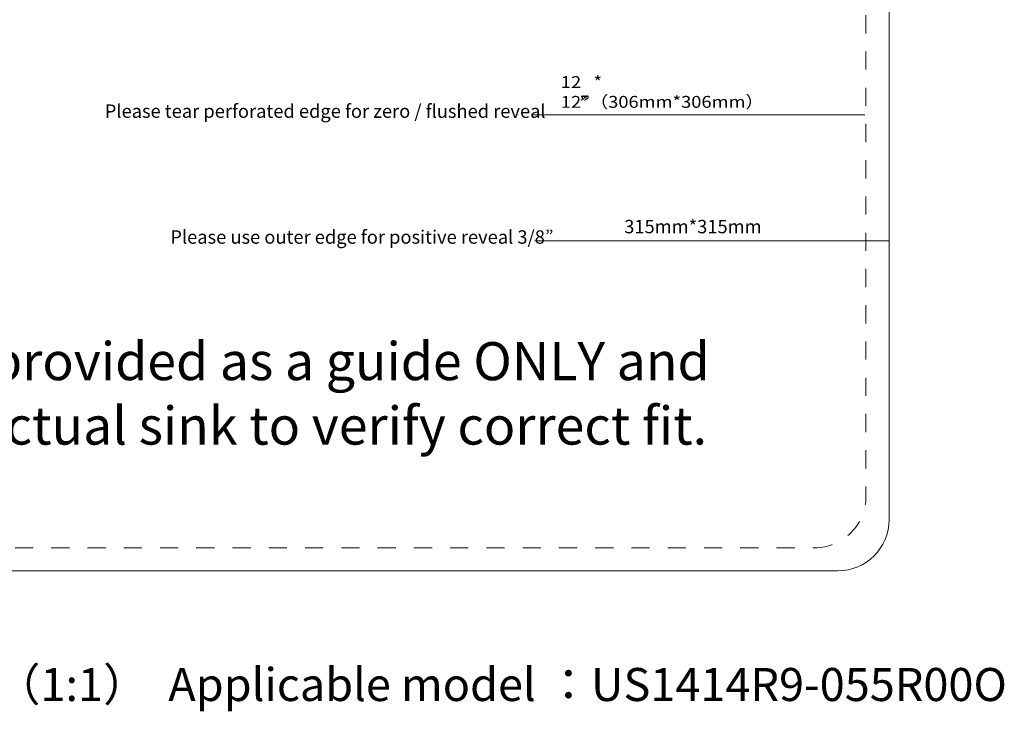
# Model space of a CAD drawing. Units: millimetres. Extents: x -1045 to -686, y -1325 to -983.
# Drawn here: x -878 to -686, y -1325 to -1190 of the extents above; entities that cross this region are included whole.
import ezdxf

# ---------------------------------------------------------------- set-up
doc = ezdxf.new("R2010")
doc.units = ezdxf.units.MM
doc.header["$MEASUREMENT"] = 0
doc.linetypes.add('AI-Linetype-1', pattern=[7.055556, 3.527778, -3.527778])
doc.layers.add('_U+56FE_U+5C42 1', color=7, linetype='Continuous')

msp = doc.modelspace()

# ---------------------------------------------------------------- linework, layer by layer
at = {"layer": '_U+56FE_U+5C42 1', "color": 7, "lineweight": 5, "true_color": 0xffffff}
for points in [[(-777.85, -1208.96), (-713.12, -1208.96)], [(-777.32, -1233.46), (-708.27, -1233.46)]]:
    msp.add_lwpolyline(points, dxfattribs=at)
at = {"layer": '_U+56FE_U+5C42 1', "color": 250, "lineweight": 13, "true_color": 0x221814}
msp.add_open_spline([(-1013.38, -982.73), (-1013.38, -982.73), (-718.38, -982.73), (-718.38, -982.73), (-712.86, -982.73), (-708.38, -987.21), (-708.38, -992.73), (-708.38, -992.73), (-708.38, -1287.73), (-708.38, -1287.73), (-708.38, -1293.26), (-712.86, -1297.73), (-718.38, -1297.73), (-718.38, -1297.73), (-1013.38, -1297.73), (-1013.38, -1297.73), (-1018.91, -1297.73), (-1023.38, -1293.26), (-1023.38, -1287.73), (-1023.38, -1287.73), (-1023.38, -992.73), (-1023.38, -992.73), (-1023.38, -987.21), (-1018.91, -982.73), (-1013.38, -982.73)], degree=3, knots=[0, 0, 0, 0, 1, 1, 1, 2, 2, 2, 3, 3, 3, 4, 4, 4, 5, 5, 5, 6, 6, 6, 7, 7, 7, 8, 8, 8, 8], dxfattribs=at)
at = {"layer": '_U+56FE_U+5C42 1', "color": 250, "linetype": 'AI-Linetype-1', "lineweight": 13, "true_color": 0x221814}
msp.add_open_spline([(-722.88, -1293.23), (-722.88, -1293.23), (-1008.88, -1293.23), (-1008.88, -1293.23), (-1014.41, -1293.23), (-1018.88, -1288.76), (-1018.88, -1283.23), (-1018.88, -1283.23), (-1018.88, -997.23), (-1018.88, -997.23), (-1018.88, -991.71), (-1014.41, -987.23), (-1008.88, -987.23), (-1008.88, -987.23), (-722.88, -987.23), (-722.88, -987.23), (-717.36, -987.23), (-712.88, -991.71), (-712.88, -997.23), (-712.88, -997.23), (-712.88, -1283.23), (-712.88, -1283.23), (-712.88, -1288.76), (-717.36, -1293.23), (-722.88, -1293.23)], degree=3, knots=[0, 0, 0, 0, 1, 1, 1, 2, 2, 2, 3, 3, 3, 4, 4, 4, 5, 5, 5, 6, 6, 6, 7, 7, 7, 8, 8, 8, 8], dxfattribs=at)

# ---------------------------------------------------------------- texts
at = {"layer": '_U+56FE_U+5C42 1', "color": 250, "true_color": 0x221714, "attachment_point": 7}
for s, insert, char_height in [('\\fNoto Sans SC Bold|b1|i0|c0|p34;\\W1.12908;12   \\fAdobe Heiti Std R|b0|i0|c0|p34;* \\fNoto Sans SC Bold|b1|i0|c0|p34;12\\fAdobe Heiti Std R|b0|i0|c0|p34;”\\fNoto Sans SC Bold|b1|i0|c0|p34;（306mm*306mm）', (-772.24, -1207.6), 2.31259), ('\\fNoto Sans SC Bold|b1|i0|c0|p34;\\W1;Please tear perforated edge for zero / flushed reveal', (-860.98, -1209.55), 2.6111), ('\\fAdobe Heiti Std R|b0|i0|c0|p34;\\W1;”', (-768.66, -1207.97), 2.6111), ('\\fNoto Sans SC Bold|b1|i0|c0|p34;\\W1;315mm*315mm', (-759.91, -1232.02), 2.6111), ('\\fNoto Sans SC Bold|b1|i0|c0|p34;\\W1;Please use outer edge for positive reveal 3/8\\fAdobe Heiti Std R|b0|i0|c0|p34;\\H2.31259;\\W1.12908;”', (-848.22, -1234.05), 2.6111), ('\\fAlibaba PuHuiTi-R-GBpc-EUC-H|b0|i0|c0|p34;\\W1;Hole size：315mm*315mm    Fillet：R10（1:1）  Applicable model ：US1414R9-055R00O', (-1045.73, -1323.06), 6.42975)]:
    msp.add_mtext(s, dxfattribs=dict(at, insert=insert, char_height=char_height))
at = {"layer": '_U+56FE_U+5C42 1', "color": 250, "true_color": 0x221814, "char_height": 7.3993, "attachment_point": 7}
for s, insert in [('\\fArial|b1|i0|c0|p34;\\W1;NOTE: Cutout template is provided as a guide ONLY and ', (-1004.8, -1260.61)), ('\\fArial|b1|i0|c0|p34;\\W1;must be checked against actual sink to verify correct fit.', (-1004.8, -1273.15))]:
    msp.add_mtext(s, dxfattribs=dict(at, insert=insert))

doc.saveas('drawing.dxf')
